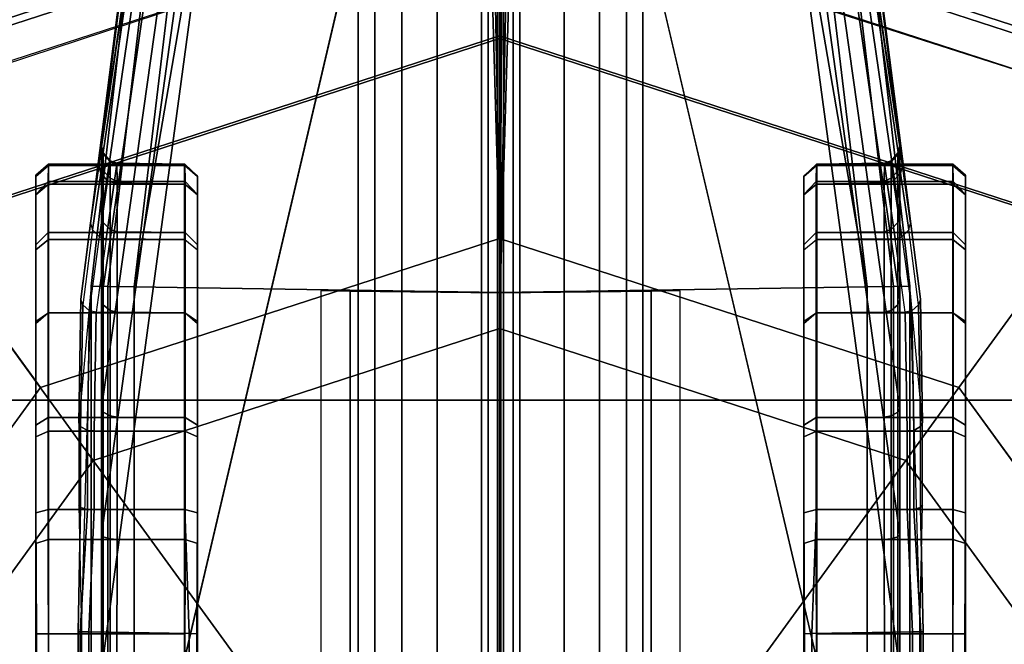
# Model space of a CAD drawing. Units: inches. Extents: x -74 to 74, y -74 to 87.
# Drawn here: x 0 to 0, y -2 to -1 of the extents above; entities that cross this region are included whole.
import ezdxf

# ---------------------------------------------------------------- set-up
doc = ezdxf.new("R2010")
doc.units = ezdxf.units.IN
doc.header["$MEASUREMENT"] = 0
for name, color, linetype in [('ELEC', 1, 'Continuous'), ('PHWALL', 7, 'Continuous'), ('PHWALL-GLIDE', 7, 'Continuous'), ('TERRITORY-FABRIC', 5, 'Continuous'), ('TERRITORY-TOPCAP', 6, 'Continuous')]:
    doc.layers.add(name, color=color, linetype=linetype)

# ---------------------------------------------------------------- blocks, each defined once
blk = doc.blocks.new('VFT110_3536J_0T')
at = {"layer": 'PHWALL'}
for points in [[(0, -0.54, 4), (36, -0.54, 4), (36, -2.54, 4), (0, -2.54, 4)], [(36, -0.54, 32.3949), (0, -0.54, 32.3949), (0, -2.54, 32.3949), (36, -2.54, 32.3949)], [(1.75, -2.54, 31.0999), (1.75, -2.54, 5.295), (1.75, -0.54, 5.295), (1.75, -0.54, 31.0999)], [(34.25, -2.54, 5.295), (34.25, -0.54, 5.295), (1.75, -0.54, 5.295), (1.75, -2.54, 5.295)], [(34.25, -0.54, 31.0999), (34.25, -2.54, 31.0999), (1.75, -2.54, 31.0999), (1.75, -0.54, 31.0999)]]:
    blk.add_3dface(points, dxfattribs=at)
at = {"layer": 'PHWALL-GLIDE'}
for points in [[(1.79879, -1.21217, 0.45206), (2.07765, -1.00957, 0.45206), (2.00468, -0.78499, 0.38077), (1.60775, -1.07338, 0.38077)], [(2.05519, -0.94045), (1.73999, -1.16946), (1.60955, -1.07468, 0.09104), (2.00537, -0.7871, 0.09104)], [(1.52011, -1.00971, 0.32147), (1.49201, -0.98929, 0.27192), (1.31308, -1.54, 0.27192), (1.34781, -1.54, 0.32147)], [(1.49201, -0.98929, 0.27192), (1.49694, -0.99287, 0.21172), (1.31916, -1.54, 0.21172), (1.31308, -1.54, 0.27192)], [(1.49694, -0.99287, 0.21172), (1.60955, -1.07468, 0.09104), (1.45836, -1.54, 0.09104), (1.31916, -1.54, 0.21172)], [(1.35007, -1.54, 0.32297), (1.45613, -1.54, 0.38077), (1.60775, -1.07338, 0.38077), (1.52011, -1.00971, 0.32147)], [(1.79879, -1.21217, 0.45206), (2.0965, -1.42848, 0.49499), (2.19137, -1.35955, 0.49499), (2.07765, -1.00957, 0.45206)], [(1.69227, -1.54, 0.45206), (1.79879, -1.21217, 0.45206), (1.60775, -1.07338, 0.38077), (1.45613, -1.54, 0.38077)], [(1.73999, -1.16946), (1.6196, -1.54), (1.45836, -1.54, 0.09104), (1.60955, -1.07468, 0.09104)], [(1.69227, -1.54, 0.45206), (2.06026, -1.54, 0.49499), (2.0965, -1.42848, 0.49499), (1.79879, -1.21217, 0.45206)], [(1.34781, -1.54, 0.32147), (1.31308, -1.54, 0.27192), (1.49201, -2.09071, 0.27192), (1.52011, -2.07029, 0.32147)], [(1.31308, -1.54, 0.27192), (1.31916, -1.54, 0.21172), (1.49694, -2.08713, 0.21172), (1.49201, -2.09071, 0.27192)], [(1.31916, -1.54, 0.21172), (1.45836, -1.54, 0.09104), (1.60955, -2.00532, 0.09104), (1.49694, -2.08713, 0.21172)], [(1.52194, -2.06897, 0.32297), (1.60775, -2.00662, 0.38077), (1.45613, -1.54, 0.38077), (1.34781, -1.54, 0.32147)], [(1.79879, -1.86783, 0.45206), (1.69227, -1.54, 0.45206), (1.45613, -1.54, 0.38077), (1.60775, -2.00662, 0.38077)], [(1.6196, -1.54), (1.73999, -1.91054), (1.60955, -2.00532, 0.09104), (1.45836, -1.54, 0.09104)], [(1.79879, -1.86783, 0.45206), (2.0965, -1.65152, 0.49499), (2.06026, -1.54, 0.49499), (1.69227, -1.54, 0.45206)], [(2.07765, -2.07043, 0.45206), (2.19137, -1.72045, 0.49499), (2.0965, -1.65152, 0.49499), (1.79879, -1.86783, 0.45206)], [(2.07765, -2.07043, 0.45206), (1.79879, -1.86783, 0.45206), (1.60775, -2.00662, 0.38077), (2.00468, -2.29501, 0.38077)], [(1.73999, -1.91054), (2.05519, -2.13955), (2.00537, -2.2929, 0.09104), (1.60955, -2.00532, 0.09104)]]:
    blk.add_3dface(points, dxfattribs=at)
for points, invisible_edges in [([(2.05519, -0.94045), (2.8804, -1.54), (2.76001, -1.91054), (1.73999, -1.16946)], 5), ([(2.76001, -1.91054), (2.44481, -2.13955), (1.6196, -1.54), (1.73999, -1.16946)], 10), ([(2.05519, -2.13955), (1.73999, -1.91054), (1.6196, -1.54), (2.44481, -2.13955)], 4)]:
    blk.add_3dface(points, dxfattribs=dict(at, invisible_edges=invisible_edges))
blk = doc.blocks.new('VFT355_1172RF_0T')
at = {"layer": 'TERRITORY-FABRIC'}
for points in [[(1.56861, -1.16606, 10.65154), (1.56949, -1.16606, 1.00861), (1.56062, -1.17621, 1.00872), (1.55973, -1.17621, 10.65164)], [(1.5842, -1.16606, 10.36618), (1.56861, -1.16606, 10.26345), (1.55973, -1.17621, 10.26356), (1.57374, -1.17604, 10.37007)], [(1.56949, -1.16606, 1.00861), (1.5845, -1.16606, 0.9173), (1.57574, -1.17621, 0.91584), (1.56062, -1.17621, 1.00872)], [(1.62475, -1.16606, 10.46164), (1.5842, -1.16606, 10.36618), (1.57374, -1.17604, 10.37007), (1.61467, -1.17604, 10.4684)], [(1.5845, -1.16606, 0.9173), (1.62873, -1.16606, 0.81571), (1.62057, -1.17621, 0.81222), (1.57574, -1.17621, 0.91584)], [(1.68813, -1.16606, 10.54375), (1.62475, -1.16606, 10.46164), (1.61467, -1.17604, 10.4684), (1.67961, -1.17604, 10.5528)], [(1.62873, -1.16606, 0.81571), (1.68656, -1.16606, 0.73999), (1.6796, -1.17621, 0.73448), (1.62057, -1.17621, 0.81222)], [(1.68656, -1.16606, 0.73999), (1.77976, -1.16606, 0.68329), (1.77518, -1.17621, 0.67568), (1.6796, -1.17621, 0.73448)], [(1.77019, -1.16606, 10.60718), (1.68813, -1.16606, 10.54375), (1.67961, -1.17604, 10.5528), (1.76417, -1.17604, 10.61755)], [(1.86563, -1.16606, 10.6478), (1.77019, -1.16606, 10.60718), (1.76417, -1.17604, 10.61755), (1.86259, -1.17604, 10.65825)], [(1.77976, -1.16606, 0.68329), (1.84092, -1.16606, 0.65809), (1.83834, -1.17621, 0.6496), (1.77518, -1.17621, 0.67568)], [(1.93869, -1.17623, 0.63588), (1.83834, -1.17621, 0.6496), (1.84092, -1.16606, 0.65809), (1.93859, -1.16664, 0.64316)], [(1.96823, -1.16606, 10.66318), (1.86563, -1.16606, 10.6478), (1.86259, -1.17604, 10.65825), (1.96823, -1.17621, 10.67206)], [(70.0621, -1.17636, 0.63588), (1.93869, -1.17623, 0.63588), (1.93859, -1.16664, 0.64316), (70.06199, -1.16664, 0.64316)], [(1.57374, -1.17604, 10.37007), (1.55973, -1.17621, 10.26356), (1.55973, -1.28606, 10.26356), (1.57374, -1.28589, 10.37007)], [(1.55973, -1.17621, 10.65164), (1.56062, -1.17621, 1.00872), (1.56062, -1.28606, 1.00872), (1.55973, -1.28606, 10.65164)], [(1.56062, -1.17621, 1.00872), (1.57574, -1.17621, 0.91584), (1.57574, -1.28606, 0.91584), (1.56062, -1.28606, 1.00872)], [(1.61467, -1.17604, 10.4684), (1.57374, -1.17604, 10.37007), (1.57374, -1.28589, 10.37007), (1.61467, -1.28589, 10.4684)], [(1.57574, -1.17621, 0.91584), (1.62057, -1.17621, 0.81222), (1.62057, -1.28606, 0.81222), (1.57574, -1.28606, 0.91584)], [(1.67961, -1.17604, 10.5528), (1.61467, -1.17604, 10.4684), (1.61467, -1.28589, 10.4684), (1.67961, -1.28589, 10.5528)], [(1.62057, -1.17621, 0.81222), (1.6796, -1.17621, 0.73448), (1.6796, -1.28606, 0.73448), (1.62057, -1.28606, 0.81222)], [(1.6796, -1.17621, 0.73448), (1.77518, -1.17621, 0.67568), (1.77518, -1.28606, 0.67568), (1.6796, -1.28606, 0.73448)], [(1.76417, -1.17604, 10.61755), (1.67961, -1.17604, 10.5528), (1.67961, -1.28589, 10.5528), (1.76417, -1.28589, 10.61755)], [(1.86259, -1.17604, 10.65825), (1.76417, -1.17604, 10.61755), (1.76417, -1.28589, 10.61755), (1.86259, -1.28589, 10.65825)], [(1.77518, -1.17621, 0.67568), (1.83834, -1.17621, 0.6496), (1.83834, -1.28606, 0.6496), (1.77518, -1.28606, 0.67568)], [(1.93869, -1.28604, 0.63588), (1.83834, -1.28606, 0.6496), (1.83834, -1.17621, 0.6496), (1.93869, -1.17623, 0.63588)], [(1.96823, -1.17621, 10.67206), (1.86259, -1.17604, 10.65825), (1.86259, -1.28589, 10.65825), (1.96823, -1.28606, 10.67206)], [(70.0621, -1.28603, 0.63588), (1.93869, -1.28604, 0.63588), (1.93869, -1.17623, 0.63588), (70.0621, -1.17636, 0.63588)], [(1.76829, -1.20068, 0.66246), (1.65815, -1.21082, 0.58869), (1.11486, -1.2732, 0.64114), (1.66849, -1.20233, 0.72453)], [(1.11486, -1.2732, 0.64114), (1.56121, -1.21687, 0.91249), (1.60724, -1.21024, 0.80552), (1.66849, -1.20233, 0.72453)], [(1.66849, -1.20233, 0.72453), (1.67304, -1.20385, 0.72808), (1.61256, -1.21176, 0.80776), (1.60724, -1.21024, 0.80552)], [(1.67304, -1.20385, 0.72808), (1.61256, -1.21176, 0.80776), (1.61835, -1.21733, 0.81028), (1.67797, -1.20941, 0.73203)], [(1.93697, -1.20283, 0.60506), (1.83489, -1.20068, 0.63509), (1.76829, -1.20068, 0.66246), (1.65815, -1.21082, 0.58869)], [(1.93697, -1.20283, 0.60506), (70.06016, -1.20283, 0.60506), (70.0603, -1.21082, 0.58869), (1.65815, -1.21082, 0.58869)], [(1.77129, -1.20221, 0.66738), (1.76829, -1.20068, 0.66246), (1.66849, -1.20233, 0.72453), (1.67304, -1.20385, 0.72808)], [(1.77129, -1.20221, 0.66738), (1.67304, -1.20385, 0.72808), (1.67797, -1.20941, 0.73203), (1.77452, -1.20777, 0.67281)], [(1.77129, -1.20221, 0.66738), (1.8366, -1.20221, 0.6406), (1.83489, -1.20068, 0.63509), (1.76829, -1.20068, 0.66246)], [(1.8366, -1.20221, 0.6406), (1.77129, -1.20221, 0.66738), (1.77452, -1.20777, 0.67281), (1.8384, -1.20777, 0.64665)], [(1.83489, -1.20068, 0.63509), (1.8366, -1.20221, 0.6406), (1.93692, -1.20027, 0.61839), (1.93697, -1.20283, 0.60506)], [(1.8384, -1.20777, 0.64665), (1.93695, -1.20191, 0.62835), (1.93692, -1.20027, 0.61839), (1.8366, -1.20221, 0.6406)], [(1.8384, -1.20777, 0.64665), (1.83831, -1.21314, 0.64861), (1.93707, -1.20885, 0.63355), (1.93695, -1.20191, 0.62835)], [(1.93695, -1.20191, 0.62835), (70.06015, -1.20191, 0.62835), (70.06012, -1.20027, 0.61839), (1.93692, -1.20027, 0.61839)], [(1.93697, -1.20283, 0.60506), (1.93692, -1.20027, 0.61839), (70.06012, -1.20027, 0.61839), (70.06016, -1.20283, 0.60506)], [(1.93695, -1.20191, 0.62835), (1.93707, -1.20885, 0.63355), (70.06027, -1.20885, 0.63355), (70.06015, -1.20191, 0.62835)], [(1.11486, -1.2885, 0.61024), (1.11486, -1.2732, 0.64114), (1.65815, -1.21082, 0.58869), (1.65838, -1.22403, 0.5753)], [(1.61256, -1.21176, 0.80776), (1.60724, -1.21024, 0.80552), (1.56121, -1.21687, 0.91249), (1.56691, -1.21839, 0.9134)], [(1.61256, -1.21176, 0.80776), (1.56691, -1.21839, 0.9134), (1.57313, -1.22395, 0.91448), (1.61835, -1.21733, 0.81028)], [(1.61835, -1.21733, 0.81028), (1.67797, -1.20941, 0.73203), (1.67901, -1.21479, 0.73369), (1.61979, -1.2227, 0.81161)], [(1.67901, -1.21479, 0.73369), (1.61979, -1.2227, 0.81161), (1.62057, -1.28626, 0.81222), (1.6796, -1.28626, 0.73448)], [(1.65838, -1.22403, 0.5753), (1.65815, -1.21082, 0.58869), (70.0603, -1.21082, 0.58869), (70.06053, -1.22403, 0.5753)], [(1.77491, -1.21314, 0.67474), (1.77452, -1.20777, 0.67281), (1.67797, -1.20941, 0.73203), (1.67901, -1.21479, 0.73369)], [(1.77491, -1.21314, 0.67474), (1.67901, -1.21479, 0.73369), (1.6796, -1.28626, 0.73448), (1.77518, -1.28626, 0.67568)], [(1.83831, -1.21314, 0.64861), (1.8384, -1.20777, 0.64665), (1.77452, -1.20777, 0.67281), (1.77491, -1.21314, 0.67474)], [(1.83831, -1.21314, 0.64861), (1.77491, -1.21314, 0.67474), (1.77518, -1.28626, 0.67568), (1.83834, -1.28626, 0.6496)], [(1.83834, -1.28626, 0.6496), (1.93849, -1.28989, 0.63588), (1.93707, -1.20885, 0.63355), (1.83831, -1.21314, 0.64861)], [(1.93849, -1.28989, 0.63588), (70.06168, -1.28989, 0.63588), (70.06027, -1.20885, 0.63355), (1.93707, -1.20885, 0.63355)], [(0.13977, -1.42625, 0.93916), (0.13951, -1.42625, 11.25633), (1.54546, -1.21899, 10.36905), (1.54572, -1.21899, 1.4582)], [(1.54483, -1.21899, 10.26356), (1.54546, -1.21899, 9.98097), (0.13951, -1.42625, 10.86824), (0.13951, -1.42625, 11.79293)], [(0.13951, -1.42625, 11.79293), (0.1468, -1.42624, 11.85664), (1.55945, -1.21899, 10.3739), (1.54483, -1.21899, 10.26356)], [(0.16152, -1.42382, 0.83373), (0.13977, -1.42625, 0.93916), (1.54572, -1.21899, 1.4582), (1.54572, -1.21899, 1.00799)], [(1.55945, -1.21899, 10.3739), (0.1468, -1.42624, 11.85664), (0.17617, -1.42625, 11.93106), (1.60186, -1.21899, 10.47579)], [(0.20991, -1.41732, 0.74617), (0.16152, -1.42382, 0.83373), (1.54572, -1.21899, 1.00799), (0.28249, -1.4066, 0.68438)], [(0.17617, -1.42625, 11.93106), (0.23023, -1.42625, 12.00071), (1.66916, -1.21899, 10.56326), (1.60186, -1.21899, 10.47579)], [(1.66916, -1.21899, 10.56326), (0.23023, -1.42625, 12.00071), (0.2871, -1.42625, 12.04675), (1.75678, -1.21899, 10.63036)], [(0.44357, -1.38266, 0.64114), (0.3681, -1.39394, 0.65197), (0.28249, -1.4066, 0.68438), (1.54572, -1.21899, 1.00799)], [(0.2871, -1.42625, 12.04675), (0.36401, -1.4263, 12.079), (1.85876, -1.21899, 10.67253), (1.75678, -1.21899, 10.63036)], [(1.85876, -1.21899, 10.67253), (0.36401, -1.4263, 12.079), (0.43671, -1.42625, 12.09202), (1.96824, -1.21899, 10.68695)], [(0.43671, -1.42625, 12.09202), (1.36125, -1.42625, 12.09202), (2.24462, -1.21899, 10.68607), (1.96824, -1.21899, 10.68695)], [(1.11486, -1.2732, 0.64114), (0.44357, -1.38266, 0.64114), (1.54572, -1.21899, 1.00799), (1.56121, -1.21687, 0.91249)], [(69.75538, -1.21899, 10.68607), (2.24462, -1.21899, 10.68607), (1.36125, -1.42625, 12.09202), (70.63875, -1.42625, 12.09202)], [(1.55123, -1.22051, 9.98092), (1.54546, -1.21899, 9.98097), (1.54483, -1.21899, 10.26356), (1.5506, -1.22051, 10.26356)], [(1.55123, -1.22051, 9.98092), (1.54546, -1.21899, 9.98097), (1.54483, -1.21899, 10.26356), (1.5506, -1.22051, 10.26356)], [(1.55123, -1.22051, 9.98092), (1.54546, -1.21899, 9.98097), (1.54483, -1.21899, 10.26356), (1.5506, -1.22051, 10.26356)], [(1.55123, -1.22051, 9.98092), (1.54546, -1.21899, 9.98097), (1.54483, -1.21899, 10.26356), (1.5506, -1.22051, 10.26356)], [(1.5506, -1.22051, 10.26356), (1.54483, -1.21899, 10.26356), (1.55945, -1.21899, 10.3739), (1.56501, -1.22051, 10.37241)], [(1.55149, -1.22051, 1.45809), (1.54572, -1.21899, 1.4582), (1.54546, -1.21899, 10.36905), (1.55123, -1.22051, 10.36901)], [(1.55149, -1.22051, 1.00788), (1.56691, -1.21839, 0.9134), (1.56121, -1.21687, 0.91249), (1.54572, -1.21899, 1.00799)], [(1.55149, -1.22051, 1.00788), (1.54572, -1.21899, 1.00799), (1.54572, -1.21899, 1.4582), (1.55149, -1.22051, 1.45809)], [(1.55692, -1.22607, 10.26356), (1.55755, -1.22607, 9.9809), (1.55123, -1.22051, 9.98092), (1.5506, -1.22051, 10.26356)], [(1.55692, -1.22607, 10.26356), (1.55755, -1.22607, 9.9809), (1.55123, -1.22051, 9.98092), (1.5506, -1.22051, 10.26356)], [(1.55692, -1.22607, 10.26356), (1.55755, -1.22607, 9.9809), (1.55123, -1.22051, 9.98092), (1.5506, -1.22051, 10.26356)], [(1.55692, -1.22607, 10.26356), (1.55755, -1.22607, 9.9809), (1.55123, -1.22051, 9.98092), (1.5506, -1.22051, 10.26356)], [(1.55692, -1.22607, 10.26356), (1.5506, -1.22051, 10.26356), (1.56501, -1.22051, 10.37241), (1.57109, -1.22607, 10.37078)], [(1.55149, -1.22051, 1.45809), (1.55123, -1.22051, 10.36901), (1.55755, -1.22607, 10.36898), (1.55781, -1.22607, 1.45805)], [(1.56691, -1.21839, 0.9134), (1.55149, -1.22051, 1.00788), (1.55781, -1.22607, 1.00784), (1.57313, -1.22395, 0.91448)], [(1.55149, -1.22051, 1.00788), (1.55149, -1.22051, 1.45809), (1.55781, -1.22607, 1.45805), (1.55781, -1.22607, 1.00784)], [(1.56501, -1.22051, 10.37241), (1.55945, -1.21899, 10.3739), (1.60186, -1.21899, 10.47579), (1.60684, -1.22051, 10.47291)], [(1.57109, -1.22607, 10.37078), (1.56501, -1.22051, 10.37241), (1.60684, -1.22051, 10.47291), (1.6123, -1.22607, 10.46976)], [(1.61979, -1.2227, 0.81161), (1.61835, -1.21733, 0.81028), (1.57313, -1.22395, 0.91448), (1.57485, -1.22932, 0.91543)], [(1.61979, -1.2227, 0.81161), (1.57485, -1.22932, 0.91543), (1.57574, -1.28626, 0.91584), (1.62057, -1.28626, 0.81222)], [(1.60684, -1.22051, 10.47291), (1.60186, -1.21899, 10.47579), (1.66916, -1.21899, 10.56326), (1.67323, -1.22051, 10.55919)], [(1.6123, -1.22607, 10.46976), (1.60684, -1.22051, 10.47291), (1.67323, -1.22051, 10.55919), (1.67768, -1.22607, 10.55473)], [(1.67323, -1.22051, 10.55919), (1.66916, -1.21899, 10.56326), (1.75678, -1.21899, 10.63036), (1.75965, -1.22051, 10.62538)], [(1.67768, -1.22607, 10.55473), (1.67323, -1.22051, 10.55919), (1.75965, -1.22051, 10.62538), (1.7628, -1.22607, 10.61992)], [(1.75965, -1.22051, 10.62538), (1.75678, -1.21899, 10.63036), (1.85876, -1.21899, 10.67253), (1.86025, -1.22051, 10.66698)], [(1.7628, -1.22607, 10.61992), (1.75965, -1.22051, 10.62538), (1.86025, -1.22051, 10.66698), (1.86188, -1.22607, 10.66089)], [(1.86025, -1.22051, 10.66698), (1.85876, -1.21899, 10.67253), (1.96824, -1.21899, 10.68695), (1.96823, -1.22051, 10.68118)], [(1.86188, -1.22607, 10.66089), (1.86025, -1.22051, 10.66698), (1.96823, -1.22051, 10.68118), (1.96823, -1.22607, 10.67487)], [(1.11486, -1.2885, 0.61024), (1.65838, -1.22403, 0.5753), (1.65876, -1.24531, 0.56558), (1.11486, -1.31036, 0.58601)], [(1.5594, -1.23144, 9.98092), (1.55755, -1.22607, 9.9809), (1.55692, -1.22607, 10.26356), (1.55878, -1.23144, 10.26356)], [(1.5594, -1.23144, 9.98092), (1.55755, -1.22607, 9.9809), (1.55692, -1.22607, 10.26356), (1.55878, -1.23144, 10.26356)], [(1.5594, -1.23144, 9.98092), (1.55755, -1.22607, 9.9809), (1.55692, -1.22607, 10.26356), (1.55878, -1.23144, 10.26356)], [(1.5594, -1.23144, 9.98092), (1.55755, -1.22607, 9.9809), (1.55692, -1.22607, 10.26356), (1.55878, -1.23144, 10.26356)], [(1.55878, -1.23144, 10.26356), (1.55692, -1.22607, 10.26356), (1.57109, -1.22607, 10.37078), (1.5733, -1.23161, 10.3703)], [(1.55966, -1.23144, 1.45869), (1.55781, -1.22607, 1.45805), (1.55755, -1.22607, 10.36898), (1.5594, -1.23144, 10.36901)], [(1.57485, -1.22932, 0.91543), (1.57313, -1.22395, 0.91448), (1.55781, -1.22607, 1.00784), (1.55966, -1.23144, 1.00848)], [(1.55966, -1.23144, 1.00848), (1.55781, -1.22607, 1.00784), (1.55781, -1.22607, 1.45805), (1.55966, -1.23144, 1.45869)], [(1.57485, -1.22932, 0.91543), (1.55966, -1.23144, 1.00848), (1.56062, -1.28626, 1.00872), (1.57574, -1.28626, 0.91584)], [(1.5733, -1.23161, 10.3703), (1.57109, -1.22607, 10.37078), (1.6123, -1.22607, 10.46976), (1.61415, -1.23161, 10.46887)], [(1.61415, -1.23161, 10.46887), (1.6123, -1.22607, 10.46976), (1.67768, -1.22607, 10.55473), (1.67912, -1.23161, 10.5535)], [(1.65838, -1.22403, 0.5753), (70.06053, -1.22403, 0.5753), (70.0609, -1.24531, 0.56558), (1.65876, -1.24531, 0.56558)], [(1.67912, -1.23161, 10.5535), (1.67768, -1.22607, 10.55473), (1.7628, -1.22607, 10.61992), (1.76379, -1.23161, 10.61843)], [(1.76379, -1.23161, 10.61843), (1.7628, -1.22607, 10.61992), (1.86188, -1.22607, 10.66089), (1.86239, -1.23161, 10.65921)], [(1.86239, -1.23161, 10.65921), (1.86188, -1.22607, 10.66089), (1.96823, -1.22607, 10.67487), (1.96823, -1.23144, 10.67301)], [(1.55973, -1.28626, 10.26356), (1.56036, -1.28626, 9.98089), (1.5594, -1.23144, 9.98092), (1.55878, -1.23144, 10.26356)], [(1.55973, -1.28626, 10.26356), (1.56036, -1.28626, 9.98089), (1.5594, -1.23144, 9.98092), (1.55878, -1.23144, 10.26356)], [(1.55973, -1.28626, 10.26356), (1.56036, -1.28626, 9.98089), (1.5594, -1.23144, 9.98092), (1.55878, -1.23144, 10.26356)], [(1.55973, -1.28626, 10.26356), (1.56036, -1.28626, 9.98089), (1.5594, -1.23144, 9.98092), (1.55878, -1.23144, 10.26356)], [(1.55973, -1.28626, 10.26356), (1.55878, -1.23144, 10.26356), (1.5733, -1.23161, 10.3703), (1.57374, -1.28644, 10.37007)], [(1.55966, -1.23144, 1.45869), (1.5594, -1.23144, 10.36901), (1.56036, -1.28626, 10.36897), (1.56062, -1.28626, 1.45893)], [(1.55966, -1.23144, 1.00848), (1.55966, -1.23144, 1.45869), (1.56062, -1.28626, 1.45893), (1.56062, -1.28626, 1.00872)], [(1.57374, -1.28644, 10.37007), (1.5733, -1.23161, 10.3703), (1.61415, -1.23161, 10.46887), (1.61467, -1.28644, 10.4684)], [(1.61467, -1.28644, 10.4684), (1.61415, -1.23161, 10.46887), (1.67912, -1.23161, 10.5535), (1.67961, -1.28644, 10.5528)], [(1.67961, -1.28644, 10.5528), (1.67912, -1.23161, 10.5535), (1.76379, -1.23161, 10.61843), (1.76417, -1.28644, 10.61755)], [(1.76417, -1.28644, 10.61755), (1.76379, -1.23161, 10.61843), (1.86239, -1.23161, 10.65921), (1.86259, -1.28644, 10.65825)], [(1.86259, -1.28644, 10.65825), (1.86239, -1.23161, 10.65921), (1.96823, -1.23144, 10.67301), (1.96823, -1.28626, 10.67206)], [(1.11486, -1.33878, 0.57014), (1.11486, -1.31036, 0.58601), (1.65876, -1.24531, 0.56558)], [(1.11486, -1.33878, 0.57014), (1.65876, -1.24531, 0.56558), (1.66317, -1.54132, 0.56428), (1.11486, -1.52557, 0.56412)], [(1.66317, -1.54132, 0.56428), (1.65876, -1.24531, 0.56558), (70.0609, -1.24531, 0.56558), (70.06532, -1.54132, 0.56428)], [(1.56923, -1.29641, 9.98088), (1.56036, -1.28626, 9.98089), (1.55973, -1.28626, 10.26356), (1.56923, -1.29641, 10.26356)], [(1.56923, -1.29641, 9.98088), (1.56036, -1.28626, 9.98089), (1.55973, -1.28626, 10.26356), (1.56923, -1.29641, 10.26356)], [(1.56923, -1.29641, 9.98088), (1.56036, -1.28626, 9.98089), (1.55973, -1.28626, 10.26356), (1.56923, -1.29641, 10.26356)], [(1.56923, -1.29641, 9.98088), (1.56036, -1.28626, 9.98089), (1.55973, -1.28626, 10.26356), (1.56923, -1.29641, 10.26356)], [(1.56923, -1.29641, 10.26356), (1.55973, -1.28626, 10.26356), (1.57374, -1.28644, 10.37007), (1.5842, -1.29641, 10.36618)], [(1.56949, -1.29641, 1.45882), (1.56062, -1.28626, 1.45893), (1.56036, -1.28626, 10.36897), (1.56923, -1.29641, 10.36896)], [(1.5845, -1.29641, 0.9173), (1.57574, -1.28626, 0.91584), (1.56062, -1.28626, 1.00872), (1.56949, -1.29641, 1.00861)], [(1.56949, -1.29641, 1.00861), (1.56062, -1.28626, 1.00872), (1.56062, -1.28626, 1.45893), (1.56949, -1.29641, 1.45882)], [(1.5842, -1.29641, 10.36618), (1.57374, -1.28644, 10.37007), (1.61467, -1.28644, 10.4684), (1.62475, -1.29641, 10.46164)], [(1.62873, -1.29641, 0.81571), (1.62057, -1.28626, 0.81222), (1.57574, -1.28626, 0.91584), (1.5845, -1.29641, 0.9173)], [(1.62475, -1.29641, 10.46164), (1.61467, -1.28644, 10.4684), (1.67961, -1.28644, 10.5528), (1.68813, -1.29641, 10.54375)], [(1.62057, -1.28626, 0.81222), (1.6796, -1.28626, 0.73448), (1.68656, -1.29641, 0.73999), (1.62873, -1.29641, 0.81571)], [(1.77976, -1.29641, 0.68329), (1.77518, -1.28626, 0.67568), (1.6796, -1.28626, 0.73448), (1.68656, -1.29641, 0.73999)], [(1.68813, -1.29641, 10.54375), (1.67961, -1.28644, 10.5528), (1.76417, -1.28644, 10.61755), (1.77019, -1.29641, 10.60718)], [(1.77019, -1.29641, 10.60718), (1.76417, -1.28644, 10.61755), (1.86259, -1.28644, 10.65825), (1.86563, -1.29641, 10.6478)], [(1.84092, -1.29641, 0.65809), (1.83834, -1.28626, 0.6496), (1.77518, -1.28626, 0.67568), (1.77976, -1.29641, 0.68329)], [(1.83834, -1.28626, 0.6496), (1.84092, -1.29641, 0.65809), (1.93859, -1.29584, 0.64316), (1.93849, -1.28989, 0.63588)], [(1.86563, -1.29641, 10.6478), (1.86259, -1.28644, 10.65825), (1.96823, -1.28626, 10.67206), (1.96823, -1.29641, 10.66318)], [(1.93849, -1.28989, 0.63588), (1.93859, -1.29584, 0.64316), (70.06178, -1.29584, 0.64316), (70.06168, -1.28989, 0.63588)], [(1.56949, -1.29641, 1.00861), (1.84092, -1.29641, 0.65809), (1.77976, -1.29641, 0.68329), (1.5845, -1.29641, 0.9173)], [(1.5845, -1.29641, 0.9173), (1.77976, -1.29641, 0.68329), (1.68656, -1.29641, 0.73999), (1.62873, -1.29641, 0.81571)], [(1.66229, -1.41971, 0.63689), (70.06395, -1.41971, 0.63689), (70.06353, -1.39612, 0.66625), (1.66188, -1.39612, 0.66625)], [(1.66229, -1.41971, 0.63689), (1.66366, -1.54132, 0.63691), (70.06532, -1.54132, 0.63691), (70.06395, -1.41971, 0.63689)], [(1.36125, -1.42625, 12.09202), (1.36125, -1.43951, 12.12292), (70.63875, -1.43951, 12.12292), (70.63875, -1.42625, 12.09202)], [(70.63875, -1.43951, 12.12292), (1.36125, -1.43951, 12.12292), (1.36125, -1.46137, 12.14715), (70.63875, -1.46137, 12.14715)], [(1.36125, -1.46137, 12.14715), (1.36125, -1.48979, 12.16302), (70.63875, -1.48979, 12.16302), (70.63875, -1.46137, 12.14715)], [(70.63875, -1.48979, 12.16302), (1.36125, -1.48979, 12.16302), (1.36125, -1.52557, 12.16905), (70.63875, -1.52557, 12.16905)], [(1.11486, -1.52557, 0.56412), (1.66317, -1.54132, 0.56428), (1.11486, -1.53089, 0.56714), (1.11486, -1.52557, 0.56412)], [(1.11486, -1.53089, 0.56714), (1.66317, -1.54132, 0.56428), (1.66366, -1.54132, 0.63691), (1.11486, -1.53861, 0.61421)], [(1.36125, -1.52557, 12.16905), (1.36125, -1.53089, 12.16603), (70.63875, -1.53089, 12.16603), (70.63875, -1.52557, 12.16905)], [(70.63875, -1.53089, 12.16603), (1.36125, -1.53089, 12.16603), (1.36125, -1.53861, 12.11895), (70.63875, -1.53861, 12.11895)], [(1.66366, -1.54132, 0.63691), (0.44357, -1.53861, 0.62921), (0.44357, -1.53861, 0.61421), (1.11486, -1.53861, 0.61421)], [(1.11486, -1.5435, 0.61421), (0.44357, -1.5435, 0.61421), (0.44357, -1.5435, 0.62921), (1.66366, -1.5408, 0.63691)], [(1.11486, -1.55654, 0.56412), (1.66317, -1.5408, 0.56428), (1.65876, -1.8368, 0.56558), (1.11486, -1.74334, 0.57014)], [(1.11486, -1.55654, 0.56412), (1.11486, -1.55122, 0.56714), (1.66317, -1.5408, 0.56428), (1.11486, -1.55654, 0.56412)], [(1.11486, -1.5435, 0.61421), (1.66366, -1.5408, 0.63691), (1.66317, -1.5408, 0.56428), (1.11486, -1.55122, 0.56714)], [(1.36125, -1.53861, 12.11895), (1.36125, -1.53861, 12.10395), (70.63875, -1.53861, 12.10395), (70.63875, -1.53861, 12.11895)], [(70.06532, -1.5408, 0.56428), (70.0609, -1.8368, 0.56558), (1.65876, -1.8368, 0.56558), (1.66317, -1.5408, 0.56428)], [(70.06395, -1.6624, 0.63689), (70.06532, -1.5408, 0.63691), (1.66366, -1.5408, 0.63691), (1.66229, -1.6624, 0.63689)], [(1.66366, -1.5408, 0.63691), (70.06532, -1.5408, 0.63691), (70.06532, -1.5408, 0.56428), (1.66317, -1.5408, 0.56428)], [(70.63875, -1.5435, 12.11895), (70.63875, -1.5435, 12.10395), (1.36125, -1.5435, 12.10395), (1.36125, -1.5435, 12.11895)], [(70.63875, -1.5435, 12.11895), (1.36125, -1.5435, 12.11895), (1.36125, -1.55122, 12.16603), (70.63875, -1.55122, 12.16603)], [(1.66317, -1.54132, 0.56428), (70.06532, -1.54132, 0.56428), (70.06532, -1.54132, 0.63691), (1.66366, -1.54132, 0.63691)], [(70.63875, -1.55654, 12.16905), (70.63875, -1.55122, 12.16603), (1.36125, -1.55122, 12.16603), (1.36125, -1.55654, 12.16905)], [(70.63875, -1.55654, 12.16905), (1.36125, -1.55654, 12.16905), (1.36125, -1.59232, 12.16302), (70.63875, -1.59232, 12.16302)], [(70.63875, -1.62074, 12.14715), (70.63875, -1.59232, 12.16302), (1.36125, -1.59232, 12.16302), (1.36125, -1.62074, 12.14715)], [(70.63875, -1.62074, 12.14715), (1.36125, -1.62074, 12.14715), (1.36125, -1.6426, 12.12292), (70.63875, -1.6426, 12.12292)], [(70.63875, -1.65586, 12.09202), (70.63875, -1.6426, 12.12292), (1.36125, -1.6426, 12.12292), (1.36125, -1.65586, 12.09202)], [(1.54483, -1.86313, 10.26356), (1.55945, -1.86313, 10.3739), (0.1468, -1.65584, 11.85664), (0.13951, -1.65586, 11.79293)], [(1.54572, -1.86313, 1.4582), (1.54546, -1.86313, 10.36905), (0.13951, -1.65586, 11.25633), (0.13977, -1.65586, 0.93916)], [(0.13951, -1.65586, 11.79293), (0.13951, -1.65586, 10.86824), (1.54546, -1.86313, 9.98097), (1.54483, -1.86313, 10.26356)], [(1.54572, -1.86313, 1.00799), (1.54572, -1.86313, 1.4582), (0.13977, -1.65586, 0.93916), (0.16152, -1.6583, 0.83373)], [(0.1468, -1.65584, 11.85664), (1.55945, -1.86313, 10.3739), (1.60186, -1.86313, 10.47579), (0.17617, -1.65586, 11.93106)], [(0.28249, -1.67551, 0.68438), (1.54572, -1.86313, 1.00799), (0.16152, -1.6583, 0.83373), (0.20991, -1.6648, 0.74617)], [(1.60186, -1.86313, 10.47579), (1.66916, -1.86313, 10.56326), (0.23023, -1.65586, 12.00071), (0.17617, -1.65586, 11.93106)], [(0.23023, -1.65586, 12.00071), (1.66916, -1.86313, 10.56326), (1.75678, -1.86313, 10.63036), (0.2871, -1.65586, 12.04675)], [(1.75678, -1.86313, 10.63036), (1.85876, -1.86313, 10.67253), (0.36401, -1.65585, 12.079), (0.2871, -1.65586, 12.04675)], [(0.36401, -1.65585, 12.079), (1.85876, -1.86313, 10.67253), (1.96824, -1.86313, 10.68695), (0.43671, -1.65586, 12.09202)], [(1.96824, -1.86313, 10.68695), (2.24462, -1.86313, 10.68607), (1.36125, -1.65586, 12.09202), (0.43671, -1.65586, 12.09202)], [(70.63875, -1.65586, 12.09202), (1.36125, -1.65586, 12.09202), (2.24462, -1.86313, 10.68607), (69.75541, -1.86313, 10.68607)], [(1.66188, -1.686, 0.66625), (70.06353, -1.686, 0.66625), (70.06395, -1.6624, 0.63689), (1.66229, -1.6624, 0.63689)], [(1.54572, -1.86313, 1.00799), (0.28249, -1.67551, 0.68438), (0.3681, -1.68817, 0.65197), (0.44357, -1.69946, 0.64114)], [(1.56121, -1.86525, 0.91249), (1.54572, -1.86313, 1.00799), (0.44357, -1.69946, 0.64114), (1.11486, -1.80891, 0.64114)], [(1.65876, -1.8368, 0.56558), (1.65876, -1.8368, 0.56558), (1.11486, -1.77175, 0.58601), (1.11486, -1.74334, 0.57014)], [(1.11486, -1.77175, 0.58601), (1.65876, -1.8368, 0.56558), (1.65838, -1.85809, 0.5753), (1.11486, -1.79361, 0.61024)], [(1.56923, -1.7857, 10.26356), (1.55973, -1.79585, 10.26356), (1.56036, -1.79585, 9.98089), (1.56923, -1.7857, 9.98088)], [(1.56923, -1.7857, 10.26356), (1.55973, -1.79585, 10.26356), (1.56036, -1.79585, 9.98089), (1.56923, -1.7857, 9.98088)], [(1.56923, -1.7857, 10.26356), (1.5842, -1.7857, 10.36618), (1.57374, -1.79568, 10.37007), (1.55973, -1.79585, 10.26356)], [(1.56923, -1.7857, 10.36896), (1.56036, -1.79585, 10.36897), (1.56062, -1.79585, 1.45893), (1.56949, -1.7857, 1.45882)], [(1.56949, -1.7857, 1.00861), (1.56062, -1.79585, 1.00872), (1.57574, -1.79585, 0.91584), (1.5845, -1.7857, 0.9173)], [(1.56949, -1.7857, 1.45882), (1.56062, -1.79585, 1.45893), (1.56062, -1.79585, 1.00872), (1.56949, -1.7857, 1.00861)], [(1.5845, -1.7857, 0.9173), (1.77976, -1.7857, 0.68329), (1.84092, -1.7857, 0.65809), (1.56949, -1.7857, 1.00861)], [(1.5842, -1.7857, 10.36618), (1.62475, -1.7857, 10.46164), (1.61467, -1.79568, 10.4684), (1.57374, -1.79568, 10.37007)], [(1.5845, -1.7857, 0.9173), (1.57574, -1.79585, 0.91584), (1.62057, -1.79585, 0.81222), (1.62873, -1.7857, 0.81571)], [(1.62873, -1.7857, 0.81571), (1.68656, -1.7857, 0.73999), (1.77976, -1.7857, 0.68329), (1.5845, -1.7857, 0.9173)], [(1.62475, -1.7857, 10.46164), (1.68813, -1.7857, 10.54375), (1.67961, -1.79568, 10.5528), (1.61467, -1.79568, 10.4684)], [(1.62873, -1.7857, 0.81571), (1.68656, -1.7857, 0.73999), (1.6796, -1.79585, 0.73448), (1.62057, -1.79585, 0.81222)], [(1.68656, -1.7857, 0.73999), (1.6796, -1.79585, 0.73448), (1.77518, -1.79585, 0.67568), (1.77976, -1.7857, 0.68329)], [(1.68813, -1.7857, 10.54375), (1.77019, -1.7857, 10.60718), (1.76417, -1.79568, 10.61755), (1.67961, -1.79568, 10.5528)], [(1.77019, -1.7857, 10.60718), (1.86563, -1.7857, 10.6478), (1.86259, -1.79568, 10.65825), (1.76417, -1.79568, 10.61755)], [(1.77976, -1.7857, 0.68329), (1.77518, -1.79585, 0.67568), (1.83834, -1.79585, 0.6496), (1.84092, -1.7857, 0.65809)], [(1.93849, -1.79222, 0.63588), (1.93859, -1.78628, 0.64316), (1.84092, -1.7857, 0.65809), (1.83834, -1.79585, 0.6496)], [(1.86563, -1.7857, 10.6478), (1.96823, -1.7857, 10.66318), (1.96823, -1.79585, 10.67206), (1.86259, -1.79568, 10.65825)], [(70.06168, -1.79222, 0.63588), (70.06178, -1.78628, 0.64316), (1.93859, -1.78628, 0.64316), (1.93849, -1.79222, 0.63588)], [(1.65838, -1.85809, 0.5753), (1.65815, -1.87129, 0.58869), (1.11486, -1.80891, 0.64114), (1.11486, -1.79361, 0.61024)], [(1.83831, -1.86898, 0.64861), (1.93707, -1.87327, 0.63355), (1.93849, -1.79222, 0.63588), (1.83834, -1.79585, 0.6496)], [(1.93707, -1.87327, 0.63355), (70.06027, -1.87327, 0.63355), (70.06168, -1.79222, 0.63588), (1.93849, -1.79222, 0.63588)], [(1.55973, -1.79585, 10.26356), (1.57374, -1.79568, 10.37007), (1.5733, -1.8505, 10.3703), (1.55878, -1.85067, 10.26356)], [(1.55878, -1.85067, 10.26356), (1.5594, -1.85067, 9.98092), (1.56036, -1.79585, 9.98089), (1.55973, -1.79585, 10.26356)], [(1.55878, -1.85067, 10.26356), (1.5594, -1.85067, 9.98092), (1.56036, -1.79585, 9.98089), (1.55973, -1.79585, 10.26356)], [(1.56062, -1.79585, 1.45893), (1.56036, -1.79585, 10.36897), (1.5594, -1.85067, 10.36901), (1.55966, -1.85067, 1.45869)], [(1.57574, -1.79585, 0.91584), (1.56062, -1.79585, 1.00872), (1.55966, -1.85067, 1.00848), (1.57485, -1.85279, 0.91543)], [(1.56062, -1.79585, 1.00872), (1.56062, -1.79585, 1.45893), (1.55966, -1.85067, 1.45869), (1.55966, -1.85067, 1.00848)], [(1.55973, -1.79605, 10.65164), (1.56062, -1.79605, 1.00872), (1.56062, -1.9059, 1.00872), (1.55973, -1.9059, 10.65164)], [(1.57374, -1.79623, 10.37007), (1.55973, -1.79605, 10.26356), (1.55973, -1.9059, 10.26356), (1.57374, -1.90608, 10.37007)], [(1.56062, -1.79605, 1.00872), (1.57574, -1.79605, 0.91584), (1.57574, -1.9059, 0.91584), (1.56062, -1.9059, 1.00872)], [(1.57374, -1.79568, 10.37007), (1.61467, -1.79568, 10.4684), (1.61415, -1.8505, 10.46887), (1.5733, -1.8505, 10.3703)], [(1.61467, -1.79623, 10.4684), (1.57374, -1.79623, 10.37007), (1.57374, -1.90608, 10.37007), (1.61467, -1.90608, 10.4684)], [(1.62057, -1.79585, 0.81222), (1.57574, -1.79585, 0.91584), (1.57485, -1.85279, 0.91543), (1.61979, -1.85942, 0.81161)], [(1.57574, -1.79605, 0.91584), (1.62057, -1.79605, 0.81222), (1.62057, -1.9059, 0.81222), (1.57574, -1.9059, 0.91584)], [(1.61467, -1.79568, 10.4684), (1.67961, -1.79568, 10.5528), (1.67912, -1.8505, 10.5535), (1.61415, -1.8505, 10.46887)], [(1.67961, -1.79623, 10.5528), (1.61467, -1.79623, 10.4684), (1.61467, -1.90608, 10.4684), (1.67961, -1.90608, 10.5528)], [(1.6796, -1.79585, 0.73448), (1.62057, -1.79585, 0.81222), (1.61979, -1.85942, 0.81161), (1.67901, -1.86733, 0.73369)], [(1.62057, -1.79605, 0.81222), (1.6796, -1.79605, 0.73448), (1.6796, -1.9059, 0.73448), (1.62057, -1.9059, 0.81222)], [(1.77518, -1.79585, 0.67568), (1.6796, -1.79585, 0.73448), (1.67901, -1.86733, 0.73369), (1.77491, -1.86898, 0.67474)], [(1.67961, -1.79568, 10.5528), (1.76417, -1.79568, 10.61755), (1.76379, -1.8505, 10.61843), (1.67912, -1.8505, 10.5535)], [(1.6796, -1.79605, 0.73448), (1.77518, -1.79605, 0.67568), (1.77518, -1.9059, 0.67568), (1.6796, -1.9059, 0.73448)], [(1.76417, -1.79623, 10.61755), (1.67961, -1.79623, 10.5528), (1.67961, -1.90608, 10.5528), (1.76417, -1.90608, 10.61755)], [(1.76417, -1.79568, 10.61755), (1.86259, -1.79568, 10.65825), (1.86239, -1.8505, 10.65921), (1.76379, -1.8505, 10.61843)], [(1.86259, -1.79623, 10.65825), (1.76417, -1.79623, 10.61755), (1.76417, -1.90608, 10.61755), (1.86259, -1.90608, 10.65825)], [(1.83834, -1.79585, 0.6496), (1.77518, -1.79585, 0.67568), (1.77491, -1.86898, 0.67474), (1.83831, -1.86898, 0.64861)], [(1.77518, -1.79605, 0.67568), (1.83834, -1.79605, 0.6496), (1.83834, -1.9059, 0.6496), (1.77518, -1.9059, 0.67568)], [(1.93869, -1.90589, 0.63588), (1.83834, -1.9059, 0.6496), (1.83834, -1.79605, 0.6496), (1.93869, -1.79607, 0.63588)], [(1.86259, -1.79568, 10.65825), (1.96823, -1.79585, 10.67206), (1.96823, -1.85067, 10.67301), (1.86239, -1.8505, 10.65921)], [(1.96823, -1.79605, 10.67206), (1.86259, -1.79623, 10.65825), (1.86259, -1.90608, 10.65825), (1.96823, -1.9059, 10.67206)], [(70.0621, -1.90575, 0.63588), (1.93869, -1.90589, 0.63588), (1.93869, -1.79607, 0.63588), (70.0621, -1.79608, 0.63588)], [(1.66849, -1.87978, 0.72453), (1.60724, -1.87187, 0.80552), (1.56121, -1.86525, 0.91249), (1.11486, -1.80891, 0.64114)], [(1.66849, -1.87978, 0.72453), (1.11486, -1.80891, 0.64114), (1.65815, -1.87129, 0.58869), (1.76829, -1.88143, 0.66246)], [(1.65876, -1.8368, 0.56558), (70.0609, -1.8368, 0.56558), (70.06053, -1.85809, 0.5753), (1.65838, -1.85809, 0.5753)], [(1.55878, -1.85067, 10.26356), (1.5733, -1.8505, 10.3703), (1.57109, -1.85605, 10.37078), (1.55692, -1.85605, 10.26356)], [(1.55878, -1.85067, 10.26356), (1.55692, -1.85605, 10.26356), (1.55755, -1.85605, 9.9809), (1.5594, -1.85067, 9.98092)], [(1.55878, -1.85067, 10.26356), (1.55692, -1.85605, 10.26356), (1.55755, -1.85605, 9.9809), (1.5594, -1.85067, 9.98092)], [(1.5594, -1.85067, 10.36901), (1.55755, -1.85605, 10.36898), (1.55781, -1.85605, 1.45805), (1.55966, -1.85067, 1.45869)], [(1.55966, -1.85067, 1.00848), (1.55781, -1.85605, 1.00784), (1.57313, -1.85816, 0.91448), (1.57485, -1.85279, 0.91543)], [(1.55966, -1.85067, 1.45869), (1.55781, -1.85605, 1.45805), (1.55781, -1.85605, 1.00784), (1.55966, -1.85067, 1.00848)], [(1.5733, -1.8505, 10.3703), (1.61415, -1.8505, 10.46887), (1.6123, -1.85605, 10.46976), (1.57109, -1.85605, 10.37078)], [(1.61415, -1.8505, 10.46887), (1.67912, -1.8505, 10.5535), (1.67768, -1.85605, 10.55473), (1.6123, -1.85605, 10.46976)], [(1.67912, -1.8505, 10.5535), (1.76379, -1.8505, 10.61843), (1.7628, -1.85605, 10.61992), (1.67768, -1.85605, 10.55473)], [(1.76379, -1.8505, 10.61843), (1.86239, -1.8505, 10.65921), (1.86188, -1.85605, 10.66089), (1.7628, -1.85605, 10.61992)], [(1.86239, -1.8505, 10.65921), (1.96823, -1.85067, 10.67301), (1.96823, -1.85605, 10.67487), (1.86188, -1.85605, 10.66089)], [(1.5506, -1.86161, 10.26356), (1.55123, -1.86161, 9.98092), (1.55755, -1.85605, 9.9809), (1.55692, -1.85605, 10.26356)], [(1.5506, -1.86161, 10.26356), (1.55123, -1.86161, 9.98092), (1.55755, -1.85605, 9.9809), (1.55692, -1.85605, 10.26356)], [(1.55692, -1.85605, 10.26356), (1.57109, -1.85605, 10.37078), (1.56501, -1.86161, 10.37241), (1.5506, -1.86161, 10.26356)], [(1.55781, -1.85605, 1.45805), (1.55755, -1.85605, 10.36898), (1.55123, -1.86161, 10.36901), (1.55149, -1.86161, 1.45809)], [(1.57313, -1.85816, 0.91448), (1.55781, -1.85605, 1.00784), (1.55149, -1.86161, 1.00788), (1.56691, -1.86372, 0.9134)], [(1.55781, -1.85605, 1.00784), (1.55781, -1.85605, 1.45805), (1.55149, -1.86161, 1.45809), (1.55149, -1.86161, 1.00788)], [(1.57109, -1.85605, 10.37078), (1.6123, -1.85605, 10.46976), (1.60684, -1.86161, 10.47291), (1.56501, -1.86161, 10.37241)], [(1.61835, -1.86479, 0.81028), (1.57313, -1.85816, 0.91448), (1.56691, -1.86372, 0.9134), (1.61256, -1.87035, 0.80776)], [(1.57485, -1.85279, 0.91543), (1.57313, -1.85816, 0.91448), (1.61835, -1.86479, 0.81028), (1.61979, -1.85942, 0.81161)], [(1.6123, -1.85605, 10.46976), (1.67768, -1.85605, 10.55473), (1.67323, -1.86161, 10.55919), (1.60684, -1.86161, 10.47291)], [(70.06053, -1.85809, 0.5753), (70.0603, -1.87129, 0.58869), (1.65815, -1.87129, 0.58869), (1.65838, -1.85809, 0.5753)], [(1.67768, -1.85605, 10.55473), (1.7628, -1.85605, 10.61992), (1.75965, -1.86161, 10.62538), (1.67323, -1.86161, 10.55919)], [(1.7628, -1.85605, 10.61992), (1.86188, -1.85605, 10.66089), (1.86025, -1.86161, 10.66698), (1.75965, -1.86161, 10.62538)], [(1.86188, -1.85605, 10.66089), (1.96823, -1.85605, 10.67487), (1.96823, -1.86161, 10.68118), (1.86025, -1.86161, 10.66698)], [(1.5506, -1.86161, 10.26356), (1.54483, -1.86313, 10.26356), (1.54546, -1.86313, 9.98097), (1.55123, -1.86161, 9.98092)], [(1.5506, -1.86161, 10.26356), (1.54483, -1.86313, 10.26356), (1.54546, -1.86313, 9.98097), (1.55123, -1.86161, 9.98092)], [(1.5506, -1.86161, 10.26356), (1.56501, -1.86161, 10.37241), (1.55945, -1.86313, 10.3739), (1.54483, -1.86313, 10.26356)], [(1.55123, -1.86161, 10.36901), (1.54546, -1.86313, 10.36905), (1.54572, -1.86313, 1.4582), (1.55149, -1.86161, 1.45809)], [(1.54572, -1.86313, 1.00799), (1.56121, -1.86525, 0.91249), (1.56691, -1.86372, 0.9134), (1.55149, -1.86161, 1.00788)], [(1.55149, -1.86161, 1.45809), (1.54572, -1.86313, 1.4582), (1.54572, -1.86313, 1.00799), (1.55149, -1.86161, 1.00788)], [(1.56501, -1.86161, 10.37241), (1.60684, -1.86161, 10.47291), (1.60186, -1.86313, 10.47579), (1.55945, -1.86313, 10.3739)], [(1.56691, -1.86372, 0.9134), (1.56121, -1.86525, 0.91249), (1.60724, -1.87187, 0.80552), (1.61256, -1.87035, 0.80776)], [(1.60684, -1.86161, 10.47291), (1.67323, -1.86161, 10.55919), (1.66916, -1.86313, 10.56326), (1.60186, -1.86313, 10.47579)], [(1.67797, -1.8727, 0.73203), (1.61835, -1.86479, 0.81028), (1.61256, -1.87035, 0.80776), (1.67304, -1.87826, 0.72808)], [(1.61979, -1.85942, 0.81161), (1.67901, -1.86733, 0.73369), (1.67797, -1.8727, 0.73203), (1.61835, -1.86479, 0.81028)], [(1.67323, -1.86161, 10.55919), (1.75965, -1.86161, 10.62538), (1.75678, -1.86313, 10.63036), (1.66916, -1.86313, 10.56326)], [(1.75965, -1.86161, 10.62538), (1.86025, -1.86161, 10.66698), (1.85876, -1.86313, 10.67253), (1.75678, -1.86313, 10.63036)], [(1.86025, -1.86161, 10.66698), (1.96823, -1.86161, 10.68118), (1.96824, -1.86313, 10.68695), (1.85876, -1.86313, 10.67253)], [(1.60724, -1.87187, 0.80552), (1.61256, -1.87035, 0.80776), (1.67304, -1.87826, 0.72808), (1.66849, -1.87978, 0.72453)], [(1.65815, -1.87129, 0.58869), (70.0603, -1.87129, 0.58869), (70.06016, -1.87928, 0.60506), (1.93697, -1.87928, 0.60506)], [(1.65815, -1.87129, 0.58869), (1.76829, -1.88143, 0.66246), (1.83489, -1.88143, 0.63509), (1.93697, -1.87928, 0.60506)], [(1.77452, -1.87435, 0.67281), (1.67797, -1.8727, 0.73203), (1.67304, -1.87826, 0.72808), (1.77129, -1.87991, 0.66738)], [(1.67901, -1.86733, 0.73369), (1.67797, -1.8727, 0.73203), (1.77452, -1.87435, 0.67281), (1.77491, -1.86898, 0.67474)], [(1.8384, -1.87435, 0.64665), (1.77452, -1.87435, 0.67281), (1.77129, -1.87991, 0.66738), (1.8366, -1.87991, 0.6406)], [(1.77491, -1.86898, 0.67474), (1.77452, -1.87435, 0.67281), (1.8384, -1.87435, 0.64665), (1.83831, -1.86898, 0.64861)], [(1.8366, -1.87991, 0.6406), (1.93692, -1.88185, 0.61839), (1.93695, -1.8802, 0.62835), (1.8384, -1.87435, 0.64665)], [(1.93695, -1.8802, 0.62835), (1.93707, -1.87327, 0.63355), (1.83831, -1.86898, 0.64861), (1.8384, -1.87435, 0.64665)], [(70.06015, -1.8802, 0.62835), (70.06027, -1.87327, 0.63355), (1.93707, -1.87327, 0.63355), (1.93695, -1.8802, 0.62835)], [(1.67304, -1.87826, 0.72808), (1.66849, -1.87978, 0.72453), (1.76829, -1.88143, 0.66246), (1.77129, -1.87991, 0.66738)], [(1.76829, -1.88143, 0.66246), (1.83489, -1.88143, 0.63509), (1.8366, -1.87991, 0.6406), (1.77129, -1.87991, 0.66738)], [(1.93697, -1.87928, 0.60506), (1.93692, -1.88185, 0.61839), (1.8366, -1.87991, 0.6406), (1.83489, -1.88143, 0.63509)], [(70.06016, -1.87928, 0.60506), (70.06012, -1.88185, 0.61839), (1.93692, -1.88185, 0.61839), (1.93697, -1.87928, 0.60506)], [(1.93692, -1.88185, 0.61839), (70.06012, -1.88185, 0.61839), (70.06015, -1.8802, 0.62835), (1.93695, -1.8802, 0.62835)], [(1.55973, -1.9059, 10.65164), (1.56062, -1.9059, 1.00872), (1.56949, -1.91605, 1.00861), (1.56861, -1.91605, 10.65154)], [(1.57374, -1.90608, 10.37007), (1.55973, -1.9059, 10.26356), (1.56861, -1.91605, 10.26345), (1.5842, -1.91605, 10.36618)], [(1.56062, -1.9059, 1.00872), (1.57574, -1.9059, 0.91584), (1.5845, -1.91605, 0.9173), (1.56949, -1.91605, 1.00861)], [(1.61467, -1.90608, 10.4684), (1.57374, -1.90608, 10.37007), (1.5842, -1.91605, 10.36618), (1.62475, -1.91605, 10.46164)], [(1.57574, -1.9059, 0.91584), (1.62057, -1.9059, 0.81222), (1.62873, -1.91605, 0.81571), (1.5845, -1.91605, 0.9173)], [(1.67961, -1.90608, 10.5528), (1.61467, -1.90608, 10.4684), (1.62475, -1.91605, 10.46164), (1.68813, -1.91605, 10.54375)], [(1.62057, -1.9059, 0.81222), (1.6796, -1.9059, 0.73448), (1.68656, -1.91605, 0.73999), (1.62873, -1.91605, 0.81571)], [(1.6796, -1.9059, 0.73448), (1.77518, -1.9059, 0.67568), (1.77976, -1.91605, 0.68329), (1.68656, -1.91605, 0.73999)], [(1.76417, -1.90608, 10.61755), (1.67961, -1.90608, 10.5528), (1.68813, -1.91605, 10.54375), (1.77019, -1.91605, 10.60718)], [(1.86259, -1.90608, 10.65825), (1.76417, -1.90608, 10.61755), (1.77019, -1.91605, 10.60718), (1.86563, -1.91605, 10.6478)], [(1.77518, -1.9059, 0.67568), (1.83834, -1.9059, 0.6496), (1.84092, -1.91605, 0.65809), (1.77976, -1.91605, 0.68329)], [(1.93859, -1.91548, 0.64316), (1.84092, -1.91605, 0.65809), (1.83834, -1.9059, 0.6496), (1.93869, -1.90589, 0.63588)], [(1.96823, -1.9059, 10.67206), (1.86259, -1.90608, 10.65825), (1.86563, -1.91605, 10.6478), (1.96823, -1.91605, 10.66318)], [(70.06199, -1.91548, 0.64316), (1.93859, -1.91548, 0.64316), (1.93869, -1.90589, 0.63588), (70.0621, -1.90575, 0.63588)]]:
    blk.add_3dface(points, dxfattribs=at)
for points, invisible_edges in [([(1.5842, -1.16606, 10.36618), (1.86563, -1.16606, 10.6478), (1.96823, -1.16606, 10.66318), (1.56861, -1.16606, 10.26345)], 5), ([(70.43139, -1.16606, 10.26345), (1.56861, -1.16606, 10.26345), (1.96823, -1.16606, 10.66318), (70.03177, -1.16606, 10.66318)], 11), ([(1.56949, -1.16606, 1.00861), (1.56861, -1.16606, 10.65154), (70.43139, -1.16606, 10.65154), (70.43109, -1.16606, 1.00861)], 10), ([(1.84092, -1.16606, 0.65809), (1.5845, -1.16606, 0.9173), (1.56949, -1.16606, 1.00861), (1.93859, -1.16664, 0.64316)], 5), ([(70.06199, -1.16664, 0.64316), (1.93859, -1.16664, 0.64316), (1.56949, -1.16606, 1.00861), (70.43109, -1.16606, 1.00861)], 14), ([(1.77019, -1.16606, 10.60718), (1.86563, -1.16606, 10.6478), (1.5842, -1.16606, 10.36618), (1.62475, -1.16606, 10.46164)], 10), ([(1.62873, -1.16606, 0.81571), (1.5845, -1.16606, 0.9173), (1.84092, -1.16606, 0.65809), (1.77976, -1.16606, 0.68329)], 10), ([(1.62475, -1.16606, 10.46164), (1.68813, -1.16606, 10.54375), (1.77019, -1.16606, 10.60718), (1.62475, -1.16606, 10.46164)], 4), ([(1.77976, -1.16606, 0.68329), (1.68656, -1.16606, 0.73999), (1.62873, -1.16606, 0.81571), (1.77976, -1.16606, 0.68329)], 4), ([(1.56861, -1.91605, 10.26345), (1.96823, -1.91605, 10.66318), (1.86563, -1.91605, 10.6478), (1.5842, -1.91605, 10.36618)], 5), ([(70.03177, -1.91605, 10.66318), (1.96823, -1.91605, 10.66318), (1.56861, -1.91605, 10.26345), (70.43139, -1.91605, 10.26345)], 14), ([(70.43109, -1.91605, 1.00861), (70.43139, -1.91605, 10.65154), (1.56861, -1.91605, 10.65154), (1.56949, -1.91605, 1.00861)], 10), ([(1.93859, -1.91548, 0.64316), (1.56949, -1.91605, 1.00861), (1.5845, -1.91605, 0.9173), (1.84092, -1.91605, 0.65809)], 5), ([(70.43109, -1.91605, 1.00861), (1.56949, -1.91605, 1.00861), (1.93859, -1.91548, 0.64316), (70.06199, -1.91548, 0.64316)], 11), ([(1.62475, -1.91605, 10.46164), (1.5842, -1.91605, 10.36618), (1.86563, -1.91605, 10.6478), (1.77019, -1.91605, 10.60718)], 10), ([(1.77976, -1.91605, 0.68329), (1.84092, -1.91605, 0.65809), (1.5845, -1.91605, 0.9173), (1.62873, -1.91605, 0.81571)], 10), ([(1.62475, -1.91605, 10.46164), (1.77019, -1.91605, 10.60718), (1.68813, -1.91605, 10.54375), (1.62475, -1.91605, 10.46164)], 1), ([(1.77976, -1.91605, 0.68329), (1.62873, -1.91605, 0.81571), (1.68656, -1.91605, 0.73999), (1.77976, -1.91605, 0.68329)], 1)]:
    blk.add_3dface(points, dxfattribs=dict(at, invisible_edges=invisible_edges))
at = {"layer": 'TERRITORY-TOPCAP'}
for points in [[(0.00004, -0.016, 0.28906), (71.99996, -0.016, 0.28906), (71.99996, -3.06603, 0.28906), (0.00004, -3.06603, 0.28906)], [(71.99996, -3.06603, 0.55906), (71.99996, -0.016, 0.55906), (0.00004, -0.016, 0.55906), (0.00004, -3.06603, 0.55906)]]:
    blk.add_3dface(points, dxfattribs=at)
blk = doc.blocks.new('VFT150_36_0P')
at = {"layer": 'ELEC', "linetype": 'Continuous'}
blk.add_line((1, -1.54), (35.000032, -1.54), dxfattribs=at)

msp = doc.modelspace()

# ---------------------------------------------------------------- block references
at = {"rotation": 270}
for name, p in [('VFT110_3536J_0T', (1.50134, -0.03494)), ('VFT355_1172RF_0T', (1.50322, -0.03494, 34)), ('VFT150_36_0P', (1.50134, -0.03494))]:
    msp.add_blockref(name, p, dxfattribs=at)

doc.saveas('drawing.dxf')
